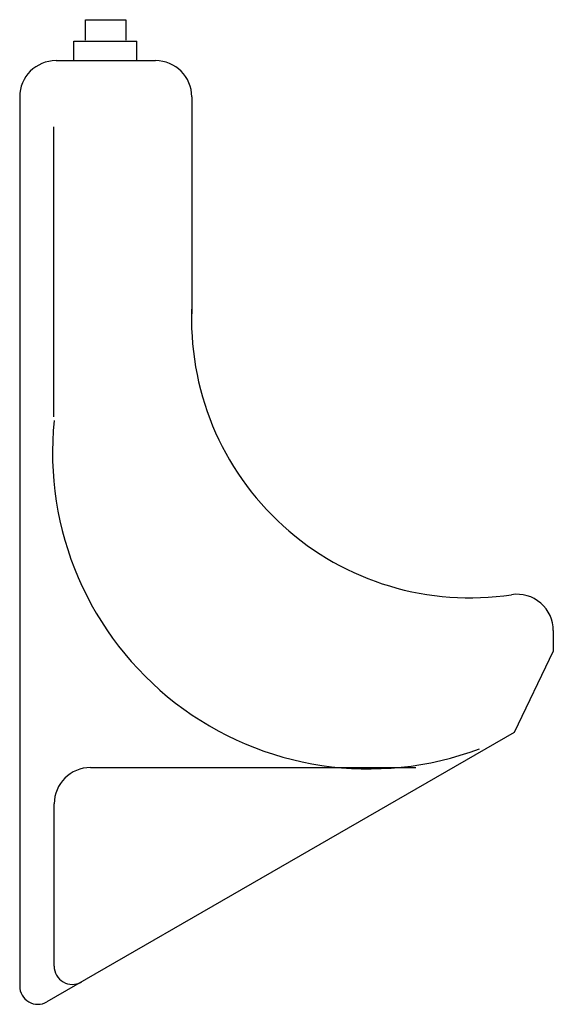
# Model space of a CAD drawing. Units: millimetres. Extents: x -0.272 to 0.022, y -0.149 to 0.392.
import ezdxf

# ---------------------------------------------------------------- set-up
doc = ezdxf.new("R2010")
doc.units = ezdxf.units.MM
doc.header["$MEASUREMENT"] = 0

msp = doc.modelspace()

# ---------------------------------------------------------------- linework, layer by layer
for p, q in [((-0.2358860876095292, 0.3920998124672757), (-0.213733424090897, 0.3920998124672792)), ((-0.2358860876095292, 0.3808142426307413), (-0.2358860876095292, 0.3920998124672757)), ((-0.213733424090897, 0.3920998124672792), (-0.213733424090897, 0.3808142426307413)), ((-0.2423863563487174, 0.3695828869113349), (-0.2423863563487174, 0.3802833909768246)), ((-0.2423863563487174, 0.3802833909768246), (-0.2076110411408436, 0.3802833909768282)), ((-0.2076110411408472, 0.3695828869113313), (-0.2076110411408436, 0.3802833909768282)), ((-0.2521968866673312, 0.3695828869113384), (-0.1974058740590152, 0.3695828869113349)), ((-0.2721968866673308, 0.3495828869113389), (-0.2721968866673308, -0.1394762762519868)), ((-0.1774058740590156, 0.3495828869113353), (-0.1774058740590156, 0.2401208053352946)), ((-0.2535881279797891, 0.3331640588764913), (-0.2535881279797891, 0.1736613385201515)), ((-0.1774058740590156, 0.2401208053352946), (-0.1774058740590156, 0.2303399781436326)), ((0.02161103360375094, 0.05604513936043887), (0.02161103360375094, 0.04481545463964665)), ((0.02161103360375094, 0.04481545463964665), (0, 0)), ((0, 0), (-0.2572058890202271, -0.1481417215657927)), ((-0.2332114844798987, -0.01924896060376469), (-0.05415630350896805, -0.01924896060376824)), ((-0.2532114844798983, -0.1285413393600727), (-0.2532114844798983, -0.03924896060376426))]:
    msp.add_line(p, q)
for centre, radius, start, end in [((-0.2521968866673312, 0.3495828869113389), 0.02, 90, 179.9999999999999), ((-0.1974058740590152, 0.3495828869113353), 0.02, 0, 89.99999999999613), ((-0.02432673155611198, 0.2273615544055012), 0.1532688134818781, 177.0916068895432, 278.6093488129421), ((-0.0800731696494772, 0.1540540645282), 0.1740511080861744, 174.1960327081243, 290.5569489533651), ((0.001611033603751366, 0.05604513936043887), 0.02, 0, 98.60934881294234), ((-0.2332114844798987, -0.03924896060376426), 0.02, 90, 179.9999999999999), ((-0.2432114844799003, -0.1285413393600727), 0.01, 180, 299.9404587636386), ((-0.2621968866673328, -0.1394762762519868), 0.01, 180, 299.9404587636381)]:
    msp.add_arc(centre, radius, start, end)

doc.saveas('drawing.dxf')
